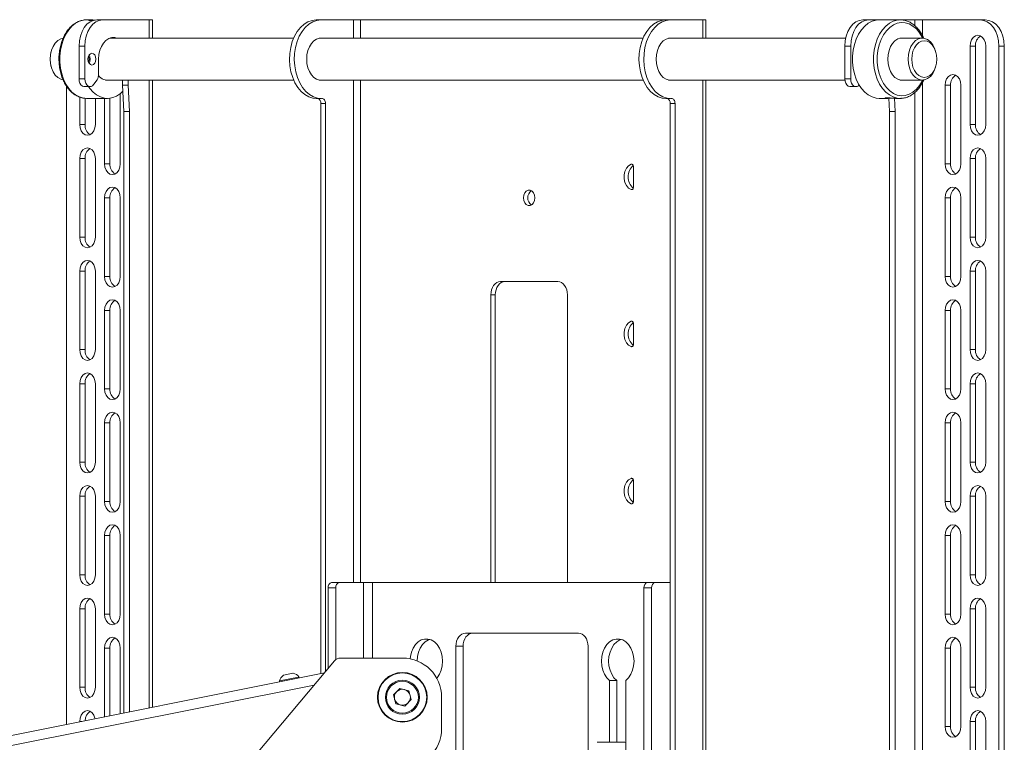
# Model space of a CAD drawing. Units: millimetres. Extents: x -424 to 3628, y -6039 to 2930.
# Drawn here: x -48 to 328, y -4752 to -4476 of the extents above; entities that cross this region are included whole.
import ezdxf

# ---------------------------------------------------------------- set-up
doc = ezdxf.new("R2010")
doc.units = ezdxf.units.MM

msp = doc.modelspace()

# ---------------------------------------------------------------- linework, layer by layer
at = {"color": 7, "linetype": 'Continuous', "lineweight": 18}
for p, q in [((-22.81195, -4476.15412), (-23.06003, -4476.15988)), ((-22.81195, -4476.15412), (-21.68535, -4476.15412)), ((-20.99619, -4476.15412), (-22.45748, -4476.15412)), ((-18.50458, -4476.15412), (-16.31052, -4476.15412)), ((1.42144, -4476.15412), (-16.31052, -4476.15412)), ((2.76467, -4476.15412), (1.42144, -4476.15412)), ((1.42144, -4476.15412), (1.42144, -4483.15412)), ((2.76467, -4483.15412), (2.76467, -4476.15412)), ((65.30496, -4476.15412), (67.13334, -4476.15412)), ((67.13334, -4476.15412), (79.47751, -4476.15412)), ((79.47751, -4476.15412), (82.16288, -4476.15412)), ((79.47751, -4483.15412), (79.47751, -4476.15412)), ((82.16288, -4476.15412), (198.77701, -4476.15412)), ((82.16288, -4483.15412), (82.16288, -4476.15412)), ((198.77701, -4476.15412), (200.6054, -4476.15412)), ((212.94957, -4476.15412), (200.6054, -4476.15412)), ((214.13161, -4476.15412), (212.94957, -4476.15412)), ((212.94957, -4483.15412), (212.94957, -4476.15412)), ((214.13161, -4483.15412), (214.13161, -4476.15412)), ((274.0369, -4476.15412), (276.23096, -4476.15412)), ((276.23096, -4476.15412), (280.32295, -4476.15412)), ((288.36784, -4476.15412), (280.32295, -4476.15412)), ((287.66459, -4476.18961), (288.36784, -4476.15412)), ((288.36784, -4476.15412), (293.96292, -4476.15412)), ((293.96292, -4476.15412), (296.78962, -4476.15412)), ((293.96292, -4476.15412), (293.96292, -4478.46426)), ((296.78962, -4476.15412), (318.73023, -4476.15412)), ((296.78962, -4476.15412), (296.78962, -4482.11559)), ((318.73023, -4476.15412), (320.77623, -4476.15412)), ((-23.13051, -4486.15412), (-25.32457, -4486.15412)), ((-25.32457, -4498.66148), (-25.32457, -4486.15412)), ((-23.13051, -4498.66148), (-23.13051, -4486.15412)), ((56.65137, -4483.15412), (-13.59314, -4483.15412)), ((-13.31556, -4483.06246), (-13.03798, -4483.15412)), ((190.12342, -4483.15412), (66.3845, -4483.15412)), ((267.53105, -4483.15412), (199.85655, -4483.15412)), ((269.41097, -4486.15412), (267.21691, -4486.15412)), ((267.21691, -4486.15412), (267.21691, -4498.66148)), ((269.41097, -4486.15412), (269.41097, -4498.66148)), ((296.77841, -4483.15412), (288.23383, -4483.15412)), ((315.00033, -4486.15412), (315.00033, -4516.15412)), ((315.00033, -4486.15412), (317.04632, -4486.15412)), ((317.04632, -4486.15412), (317.04632, -4516.15412)), ((320.99743, -4486.15412), (320.99743, -4516.15412)), ((326.04377, -4486.15412), (326.04377, -4986.15412)), ((328.08976, -4486.15412), (326.04377, -4486.15412)), ((328.08976, -4486.15412), (328.08976, -4986.15412)), ((-35.95584, -4488.26507), (-36.05122, -4488.62621)), ((301.96158, -4488.62621), (301.8662, -4488.26507)), ((-36.05122, -4493.68204), (-35.95584, -4494.04317)), ((-17.84502, -4491.15412), (-17.84502, -4496.91148)), ((301.8662, -4494.04317), (301.96158, -4493.68204)), ((-30.12548, -4501.44695), (-30.12548, -4745.34076)), ((-25.32457, -4498.66148), (-23.13051, -4498.66148)), ((-23.27857, -4501.66148), (-21.08451, -4501.66148)), ((-18.44428, -4499.0328), (-19.63777, -4500.7828)), ((-15.27795, -4499.15412), (56.65137, -4499.15412)), ((-8.78611, -4499.15412), (-8.78611, -4501.15412)), ((-8.78611, -4501.15412), (-6.59205, -4501.15412)), ((-8.78611, -4501.15412), (-8.27461, -4511.15412)), ((-6.59205, -4499.15412), (-6.59205, -4501.15412)), ((-6.59205, -4501.15412), (-6.08055, -4511.15412)), ((1.42144, -4499.15412), (1.42144, -4739.02535)), ((2.76467, -4738.75644), (2.76467, -4499.15412)), ((66.3845, -4499.15412), (190.12342, -4499.15412)), ((79.47751, -4691.15412), (79.47751, -4499.15412)), ((82.16288, -4691.15412), (82.16288, -4499.15412)), ((199.85655, -4499.15412), (267.24469, -4499.15412)), ((212.94957, -4973.15412), (212.94957, -4499.15412)), ((214.13161, -4973.15412), (214.13161, -4499.15412)), ((267.21691, -4498.66148), (269.41097, -4498.66148)), ((269.26291, -4501.66148), (271.45697, -4501.66148)), ((288.23383, -4499.15412), (296.77841, -4499.15412)), ((296.78962, -4500.19755), (296.78962, -4972.11559)), ((305.49273, -4501.15412), (305.49273, -4531.15412)), ((305.49273, -4501.15412), (307.53872, -4501.15412)), ((307.53872, -4501.15412), (307.53872, -4531.15412)), ((311.48983, -4501.15412), (311.48983, -4531.15412)), ((-9.57445, -4531.15412), (-9.57445, -4504.37056)), ((293.96292, -4503.84434), (293.96292, -4968.46426)), ((-25.07914, -4516.15412), (-25.07914, -4505.68821)), ((-23.09485, -4506.12498), (-22.45748, -4506.15412)), ((-23.03315, -4506.13035), (-23.03315, -4516.15412)), ((-22.45748, -4506.15412), (-14.41259, -4506.15412)), ((-19.08204, -4516.15412), (-19.08204, -4506.15412)), ((-15.57155, -4531.15412), (-15.57155, -4506.15412)), ((-13.52555, -4506.09763), (-13.52555, -4531.15412)), ((65.30496, -4506.15412), (67.13334, -4506.15412)), ((68.83834, -4508.14677), (67.00996, -4508.14677)), ((67.00996, -4725.89511), (67.00996, -4508.14677)), ((68.83834, -4725.12028), (68.83834, -4508.14677)), ((198.77701, -4506.15412), (200.6054, -4506.15412)), ((202.31039, -4508.14677), (200.48201, -4508.14677)), ((200.48201, -4508.14677), (200.48201, -4964.16148)), ((202.31039, -4508.14677), (202.31039, -4964.16148)), ((280.32295, -4506.15412), (283.27573, -4506.15412)), ((284.00971, -4506.12647), (284.26687, -4511.15412)), ((286.20367, -4506.12459), (286.46093, -4511.15412)), ((286.90655, -4506.15412), (288.36784, -4506.15412)), ((288.59969, -4506.15027), (288.36784, -4506.15412)), ((-8.27461, -4511.15412), (-6.08055, -4511.15412)), ((-8.27461, -4511.15412), (-8.27461, -4740.96641)), ((-6.08055, -4511.15412), (-6.08055, -4740.52718)), ((286.46093, -4511.15412), (284.26687, -4511.15412)), ((284.26687, -4511.15412), (284.26687, -4954.15412)), ((286.46093, -4511.15412), (286.46093, -4954.15412)), ((-23.03315, -4516.15412), (-25.07914, -4516.15412)), ((315.00033, -4516.15412), (317.04632, -4516.15412)), ((-25.07914, -4559.15412), (-25.07914, -4529.15412)), ((-23.03315, -4529.15412), (-25.07914, -4529.15412)), ((-23.03315, -4529.15412), (-23.03315, -4559.15412)), ((-19.08204, -4559.15412), (-19.08204, -4529.15412)), ((-13.52555, -4531.15412), (-15.57155, -4531.15412)), ((185.90541, -4531.31289), (185.53973, -4531.31289)), ((305.49273, -4531.15412), (307.53872, -4531.15412)), ((315.00033, -4529.15412), (315.00033, -4559.15412)), ((315.00033, -4529.15412), (317.04632, -4529.15412)), ((317.04632, -4529.15412), (317.04632, -4559.15412)), ((320.99743, -4529.15412), (320.99743, -4559.15412)), ((186.45392, -4532.28114), (186.45392, -4540.02711)), ((185.53973, -4540.99535), (185.90541, -4540.99535)), ((-15.57155, -4574.15412), (-15.57155, -4544.15412)), ((-13.52555, -4544.15412), (-15.57155, -4544.15412)), ((-13.52555, -4544.15412), (-13.52555, -4574.15412)), ((-9.57445, -4574.15412), (-9.57445, -4544.15412)), ((305.49273, -4544.15412), (305.49273, -4574.15412)), ((305.49273, -4544.15412), (307.53872, -4544.15412)), ((307.53872, -4544.15412), (307.53872, -4574.15412)), ((311.48983, -4544.15412), (311.48983, -4574.15412)), ((-23.03315, -4559.15412), (-25.07914, -4559.15412)), ((315.00033, -4559.15412), (317.04632, -4559.15412)), ((-25.07914, -4602.15412), (-25.07914, -4572.15412)), ((-23.03315, -4572.15412), (-25.07914, -4572.15412)), ((-23.03315, -4572.15412), (-23.03315, -4602.15412)), ((-19.08204, -4602.15412), (-19.08204, -4572.15412)), ((315.00033, -4572.15412), (315.00033, -4602.15412)), ((315.00033, -4572.15412), (317.04632, -4572.15412)), ((317.04632, -4572.15412), (317.04632, -4602.15412)), ((320.99743, -4572.15412), (320.99743, -4602.15412)), ((-13.52555, -4574.15412), (-15.57155, -4574.15412)), ((157.56545, -4576.15412), (135.62484, -4576.15412)), ((305.49273, -4574.15412), (307.53872, -4574.15412)), ((131.96807, -4581.15412), (131.96807, -4691.15412)), ((131.96807, -4581.15412), (133.67307, -4581.15412)), ((133.67307, -4691.15412), (133.67307, -4581.15412)), ((161.22222, -4691.15412), (161.22222, -4581.15412)), ((-15.57155, -4617.15412), (-15.57155, -4587.15412)), ((-13.52555, -4587.15412), (-15.57155, -4587.15412)), ((-13.52555, -4587.15412), (-13.52555, -4617.15412)), ((-9.57445, -4617.15412), (-9.57445, -4587.15412)), ((305.49273, -4587.15412), (305.49273, -4617.15412)), ((305.49273, -4587.15412), (307.53872, -4587.15412)), ((307.53872, -4587.15412), (307.53872, -4617.15412)), ((311.48983, -4587.15412), (311.48983, -4617.15412)), ((185.90541, -4591.31289), (185.53973, -4591.31289)), ((186.45392, -4592.28114), (186.45392, -4600.02711)), ((-23.03315, -4602.15412), (-25.07914, -4602.15412)), ((185.53973, -4600.99535), (185.90541, -4600.99535)), ((315.00033, -4602.15412), (317.04632, -4602.15412)), ((-25.07914, -4645.15412), (-25.07914, -4615.15412)), ((-23.03315, -4615.15412), (-25.07914, -4615.15412)), ((-23.03315, -4615.15412), (-23.03315, -4645.15412)), ((-19.08204, -4645.15412), (-19.08204, -4615.15412)), ((-13.52555, -4617.15412), (-15.57155, -4617.15412)), ((305.49273, -4617.15412), (307.53872, -4617.15412)), ((315.00033, -4615.15412), (315.00033, -4645.15412)), ((315.00033, -4615.15412), (317.04632, -4615.15412)), ((317.04632, -4615.15412), (317.04632, -4645.15412)), ((320.99743, -4615.15412), (320.99743, -4645.15412)), ((-15.57155, -4660.15412), (-15.57155, -4630.15412)), ((-13.52555, -4630.15412), (-15.57155, -4630.15412)), ((-13.52555, -4630.15412), (-13.52555, -4660.15412)), ((-9.57445, -4660.15412), (-9.57445, -4630.15412)), ((305.49273, -4630.15412), (305.49273, -4660.15412)), ((305.49273, -4630.15412), (307.53872, -4630.15412)), ((307.53872, -4630.15412), (307.53872, -4660.15412)), ((311.48983, -4630.15412), (311.48983, -4660.15412)), ((-23.03315, -4645.15412), (-25.07914, -4645.15412)), ((315.00033, -4645.15412), (317.04632, -4645.15412)), ((185.90541, -4651.31289), (185.53973, -4651.31289)), ((186.45392, -4652.28114), (186.45392, -4660.02711)), ((-25.07914, -4688.15412), (-25.07914, -4658.15412)), ((-23.03315, -4658.15412), (-25.07914, -4658.15412)), ((-23.03315, -4658.15412), (-23.03315, -4688.15412)), ((-19.08204, -4688.15412), (-19.08204, -4658.15412)), ((315.00033, -4658.15412), (315.00033, -4688.15412)), ((315.00033, -4658.15412), (317.04632, -4658.15412)), ((317.04632, -4658.15412), (317.04632, -4688.15412)), ((320.99743, -4658.15412), (320.99743, -4688.15412)), ((-13.52555, -4660.15412), (-15.57155, -4660.15412)), ((185.53973, -4660.99535), (185.90541, -4660.99535)), ((305.49273, -4660.15412), (307.53872, -4660.15412)), ((-15.57155, -4703.15412), (-15.57155, -4673.15412)), ((-13.52555, -4673.15412), (-15.57155, -4673.15412)), ((-13.52555, -4673.15412), (-13.52555, -4703.15412)), ((-9.57445, -4703.15412), (-9.57445, -4673.15412)), ((305.49273, -4673.15412), (305.49273, -4703.15412)), ((305.49273, -4673.15412), (307.53872, -4673.15412)), ((307.53872, -4673.15412), (307.53872, -4703.15412)), ((311.48983, -4673.15412), (311.48983, -4703.15412)), ((-23.03315, -4688.15412), (-25.07914, -4688.15412)), ((315.00033, -4688.15412), (317.04632, -4688.15412)), ((72.71721, -4693.15412), (69.79179, -4693.15412)), ((69.79179, -4723.984), (69.79179, -4693.15412)), ((71.15579, -4691.15412), (74.0812, -4691.15412)), ((72.71721, -4720.59636), (72.71721, -4693.15412)), ((74.0812, -4691.15412), (83.3291, -4691.15412)), ((83.3291, -4691.15412), (86.77768, -4691.15412)), ((83.3291, -4719.95412), (83.3291, -4691.15412)), ((86.77768, -4691.15412), (191.82915, -4691.15412)), ((86.77768, -4719.95412), (86.77768, -4691.15412)), ((193.39057, -4693.15412), (190.46515, -4693.15412)), ((190.46515, -4959.15412), (190.46515, -4693.15412)), ((191.82915, -4691.15412), (194.75457, -4691.15412)), ((193.39057, -4959.15412), (193.39057, -4693.15412)), ((200.48201, -4691.15412), (194.75457, -4691.15412)), ((-25.07914, -4731.15412), (-25.07914, -4701.15412)), ((-23.03315, -4701.15412), (-25.07914, -4701.15412)), ((-23.03315, -4701.15412), (-23.03315, -4731.15412)), ((-19.08204, -4731.15412), (-19.08204, -4701.15412)), ((-13.52555, -4703.15412), (-15.57155, -4703.15412)), ((305.49273, -4703.15412), (307.53872, -4703.15412)), ((315.00033, -4701.15412), (315.00033, -4731.15412)), ((315.00033, -4701.15412), (317.04632, -4701.15412)), ((317.04632, -4701.15412), (317.04632, -4731.15412)), ((320.99743, -4701.15412), (320.99743, -4731.15412)), ((165.44209, -4710.45412), (122.29222, -4710.45412)), ((118.63545, -4715.45412), (118.63545, -4758.45412)), ((118.63545, -4715.45412), (121.36344, -4715.45412)), ((121.36344, -4758.45412), (121.36344, -4715.45412)), ((169.09885, -4758.45412), (169.09885, -4715.45412)), ((-15.57155, -4742.42719), (-15.57155, -4716.15412)), ((-13.52555, -4716.15412), (-15.57155, -4716.15412)), ((-13.52555, -4716.15412), (-13.52555, -4742.0176)), ((-9.57445, -4741.22662), (-9.57445, -4716.15412)), ((305.49273, -4716.15412), (305.49273, -4746.15412)), ((305.49273, -4716.15412), (307.53872, -4716.15412)), ((307.53872, -4716.15412), (307.53872, -4746.15412)), ((311.48983, -4716.15412), (311.48983, -4746.15412)), ((72.27405, -4721.02576), (33.87513, -4766.78781)), ((98.17326, -4719.95412), (74.57218, -4719.95412)), ((-329.07183, -4805.18712), (68.42605, -4725.61163)), ((51.22583, -4728.66742), (58.4647, -4727.21826)), ((52.7316, -4726.50986), (56.35104, -4725.78528)), ((56.35104, -4725.78528), (56.45767, -4725.76394)), ((58.4647, -4727.21826), (58.67796, -4727.17556)), ((58.75256, -4727.54817), (58.67796, -4727.17556)), ((-329.07183, -4809.06252), (64.51768, -4730.26944)), ((51.22583, -4728.66742), (51.30042, -4729.04002)), ((177.32658, -4728.51534), (177.32658, -4752.15412)), ((180.05458, -4728.51534), (177.32658, -4728.51534)), ((180.05458, -4752.15412), (180.05458, -4728.51534)), ((183.54309, -4756.15412), (183.54309, -4728.51534)), ((-23.03315, -4731.15412), (-25.07914, -4731.15412)), ((94.77267, -4734.04913), (97.25671, -4731.55663)), ((95.68922, -4737.44662), (94.77267, -4734.04913)), ((100.6573, -4732.46162), (97.25671, -4731.55663)), ((101.57385, -4735.85911), (100.6573, -4732.46162)), ((315.00033, -4731.15412), (317.04632, -4731.15412)), ((95.68922, -4737.44662), (99.08981, -4738.35161)), ((101.57385, -4735.85911), (99.08981, -4738.35161)), ((113.17326, -4746.95412), (113.17326, -4734.95412)), ((-25.07914, -4744.33052), (-25.07914, -4744.15412)), ((-24.19798, -4744.15412), (-25.07914, -4744.15412)), ((315.00033, -4744.15412), (315.00033, -4774.15412)), ((315.00033, -4744.15412), (317.04632, -4744.15412)), ((317.04632, -4744.15412), (317.04632, -4774.15412)), ((320.99743, -4744.15412), (320.99743, -4774.15412)), ((305.49273, -4746.15412), (307.53872, -4746.15412)), ((183.16283, -4752.15412), (172.59186, -4752.15412)), ((183.16283, -4752.15412), (183.54309, -4752.18806))]:
    msp.add_line(p, q, dxfattribs=at)
at = {"color": 7, "linetype": 'Continuous', "lineweight": 18, "flags": 128}
for points in [[(-22.45748, -4476.15412), (-23.63069, -4476.25309), (-25.16824, -4476.69032), (-26.64225, -4477.46657), (-28.01817, -4478.56364), (-29.26375, -4479.95582), (-30.3498, -4481.61049), (-31.25086, -4483.48884), (-31.94581, -4485.54687), (-32.41836, -4487.73632), (-32.65744, -4490.00588), (-32.65744, -4492.30236), (-32.41836, -4494.57192), (-31.94581, -4496.76138), (-31.25086, -4498.8194), (-30.3498, -4500.69776), (-29.26375, -4502.35242), (-28.01817, -4503.7446), (-26.64225, -4504.84168), (-25.16824, -4505.61792), (-23.63069, -4506.05515), (-23.09485, -4506.12498)], [(-25.32457, -4486.15412), (-25.19352, -4484.20322), (-24.80543, -4482.32729), (-24.17519, -4480.59842), (-23.32704, -4479.08305), (-22.29356, -4477.83943), (-21.11448, -4476.91533), (-19.8351, -4476.34627), (-18.50458, -4476.15412)], [(-16.31052, -4476.15412), (-17.64104, -4476.34627), (-18.92042, -4476.91533), (-20.0995, -4477.83943), (-21.13298, -4479.08305), (-21.98113, -4480.59842), (-22.61137, -4482.32729), (-22.99946, -4484.20322), (-23.13051, -4486.15412)], [(65.30496, -4506.15412), (63.98759, -4506.02923), (62.40238, -4505.53767), (60.88998, -4504.6853), (59.48834, -4503.49348), (58.23261, -4501.99213), (57.1543, -4500.21889), (56.28045, -4498.21827), (55.63298, -4496.04043), (55.22815, -4493.74002), (55.07609, -4491.37473), (55.18063, -4489.00392), (55.53915, -4486.68704), (56.14265, -4484.48222), (56.976, -4482.44478), (58.01827, -4480.62581), (59.24335, -4479.07095), (60.62048, -4477.8192), (62.11512, -4476.90197), (63.68978, -4476.34226), (65.30496, -4476.15412)], [(67.43423, -4506.14763), (65.81597, -4506.02923), (64.23076, -4505.53767), (62.71837, -4504.6853), (61.31673, -4503.49348), (60.061, -4501.99213), (58.98268, -4500.21889), (58.10883, -4498.21827), (57.46137, -4496.04043), (57.05653, -4493.74002), (56.90448, -4491.37473), (57.00902, -4489.00392), (57.36754, -4486.68704), (57.97104, -4484.48222), (58.80438, -4482.44478), (59.84666, -4480.62581), (61.07173, -4479.07095), (62.44886, -4477.8192), (63.9435, -4476.90197), (65.51816, -4476.34226), (67.13334, -4476.15412)], [(198.77701, -4476.15412), (197.16183, -4476.34226), (195.58717, -4476.90197), (194.09253, -4477.8192), (192.7154, -4479.07095), (191.49033, -4480.62581), (190.44805, -4482.44478), (189.6147, -4484.48222), (189.0112, -4486.68704), (188.65269, -4489.00392), (188.54814, -4491.37473), (188.7002, -4493.74002), (189.10503, -4496.04043), (189.7525, -4498.21827), (190.62635, -4500.21889), (191.70466, -4501.99213), (192.96039, -4503.49348), (194.36203, -4504.6853), (195.87443, -4505.53767), (197.45964, -4506.02923), (198.77701, -4506.15412)], [(200.6054, -4476.15412), (198.99022, -4476.34226), (197.41555, -4476.90197), (195.92091, -4477.8192), (194.54378, -4479.07095), (193.31871, -4480.62581), (192.27643, -4482.44478), (191.44309, -4484.48222), (190.83959, -4486.68704), (190.48107, -4489.00392), (190.37653, -4491.37473), (190.52858, -4493.74002), (190.93342, -4496.04043), (191.58088, -4498.21827), (192.45473, -4500.21889), (193.53305, -4501.99213), (194.78878, -4503.49348), (196.19042, -4504.6853), (197.70281, -4505.53767), (199.28802, -4506.02923), (200.90628, -4506.14763)], [(267.21691, -4486.15412), (267.34796, -4484.20322), (267.73605, -4482.32729), (268.36629, -4480.59842), (269.21444, -4479.08305), (270.24792, -4477.83943), (271.427, -4476.91533), (272.70638, -4476.34627), (274.0369, -4476.15412)], [(276.23096, -4476.15412), (274.90045, -4476.34627), (273.62106, -4476.91533), (272.44198, -4477.83943), (271.4085, -4479.08305), (270.56035, -4480.59842), (269.93012, -4482.32729), (269.54202, -4484.20322), (269.41097, -4486.15412)], [(280.32295, -4506.15412), (279.14974, -4506.05515), (277.61219, -4505.61792), (276.13819, -4504.84168), (274.76227, -4503.7446), (273.51668, -4502.35242), (272.43063, -4500.69776), (271.52957, -4498.8194), (270.83462, -4496.76138), (270.36207, -4494.57192), (270.12299, -4492.30236), (270.12299, -4490.00588), (270.36207, -4487.73632), (270.83462, -4485.54687), (271.52957, -4483.48884), (272.43063, -4481.61049), (273.51668, -4479.95582), (274.76227, -4478.56364), (276.13819, -4477.46657), (277.61219, -4476.69032), (279.14974, -4476.25309), (280.32295, -4476.15412)], [(288.36784, -4506.15412), (287.19463, -4506.05515), (285.65709, -4505.61792), (284.18308, -4504.84168), (282.80716, -4503.7446), (281.56157, -4502.35242), (280.47552, -4500.69776), (279.57446, -4498.8194), (278.87951, -4496.76138), (278.40696, -4494.57192), (278.16788, -4492.30236), (278.16788, -4490.00588), (278.40696, -4487.73632), (278.87951, -4485.54687), (279.57446, -4483.48884), (280.47552, -4481.61049), (281.56157, -4479.95582), (282.80716, -4478.56364), (284.18308, -4477.46657), (285.65709, -4476.69032), (287.19463, -4476.25309), (287.66459, -4476.18961)], [(296.93635, -4483.15748), (296.73225, -4482.74373), (295.71331, -4481.05729), (294.52306, -4479.63235), (293.19234, -4478.50582), (291.75561, -4477.70687), (290.25007, -4477.2562), (288.71473, -4477.16548), (287.18935, -4477.43705), (285.71343, -4478.06389), (284.3252, -4479.02977), (283.06062, -4480.30965), (281.95243, -4481.87041), (281.02934, -4483.6716), (280.31525, -4485.66659), (279.82866, -4487.8037), (279.58218, -4490.02759), (279.58218, -4492.28065), (279.82866, -4494.50454), (280.31525, -4496.64165), (281.02934, -4498.63664), (281.95243, -4500.43784), (283.06062, -4501.99859), (284.3252, -4503.27848), (285.71343, -4504.24435), (287.18935, -4504.87119), (288.71473, -4505.14277), (290.25007, -4505.05205), (291.75561, -4504.60138), (293.19234, -4503.80243), (294.52306, -4502.6759), (295.71331, -4501.25096), (296.73225, -4499.56451), (296.93635, -4499.15077)], [(326.04377, -4486.15412), (325.90324, -4484.20322), (325.48706, -4482.32729), (324.81121, -4480.59842), (323.90168, -4479.08305), (322.79341, -4477.83943), (321.529, -4476.91533), (320.15703, -4476.34627), (318.73023, -4476.15412)], [(320.77623, -4476.15412), (322.20303, -4476.34627), (323.575, -4476.91533), (324.83941, -4477.83943), (325.94768, -4479.08305), (326.85721, -4480.59842), (327.53305, -4482.32729), (327.94924, -4484.20322), (328.08976, -4486.15412)], [(320.99743, -4486.15412), (320.85067, -4484.88715), (320.42476, -4483.7442), (319.76138, -4482.83715), (318.92548, -4482.25479), (317.99888, -4482.05412), (317.07227, -4482.25479), (316.23637, -4482.83715), (315.573, -4483.7442), (315.14709, -4484.88715), (315.00033, -4486.15412)], [(-31.39329, -4483.19128), (-32.32768, -4483.44572), (-33.42368, -4484.08603), (-34.40018, -4485.05683), (-35.21152, -4486.31273), (-35.81977, -4487.79501), (-36.19648, -4489.43436), (-36.32404, -4491.15412)], [(-17.84502, -4491.15412), (-17.72207, -4489.43885), (-17.35858, -4487.79854), (-16.77046, -4486.30489), (-15.98339, -4485.02318), (-15.03178, -4484.00941), (-13.95721, -4483.30791), (-12.80666, -4482.94932), (-11.6304, -4482.94932), (-10.84392, -4483.15412)], [(61.62621, -4491.15412), (61.74655, -4489.47524), (62.10232, -4487.86972), (62.67798, -4486.40776), (63.44835, -4485.15323), (64.37978, -4484.16097), (65.43155, -4483.47434), (66.55769, -4483.12336), (67.709, -4483.12336), (67.88219, -4483.15412)], [(201.35424, -4483.15412), (201.18105, -4483.12336), (200.02974, -4483.12336), (198.9036, -4483.47434), (197.85183, -4484.16097), (196.9204, -4485.15323), (196.15003, -4486.40776), (195.57438, -4487.86972), (195.2186, -4489.47524), (195.09826, -4491.15412), (195.2186, -4492.83301), (195.57438, -4494.43852), (196.15003, -4495.90049), (196.9204, -4497.15502), (197.85183, -4498.14728), (198.9036, -4498.8339), (200.02974, -4499.18489), (201.18105, -4499.18489), (201.35424, -4499.15412)], [(289.96455, -4499.15412), (289.67663, -4499.20975), (288.52176, -4499.20975), (287.39213, -4498.85768), (286.3371, -4498.16893), (285.40279, -4497.1736), (284.63003, -4495.91518), (284.0526, -4494.44869), (283.69572, -4492.83821), (283.57501, -4491.15412), (283.69572, -4489.47004), (284.0526, -4487.85956), (284.63003, -4486.39306), (285.40279, -4485.13465), (286.3371, -4484.13932), (287.39213, -4483.45056), (288.52176, -4483.09849), (289.67663, -4483.09849), (289.96455, -4483.15412)], [(291.32242, -4491.15412), (291.44998, -4489.43436), (291.82669, -4487.79501), (292.43493, -4486.31273), (293.24628, -4485.05683), (294.22278, -4484.08603), (295.31878, -4483.44572), (296.48303, -4483.16585), (297.66109, -4483.25951), (298.79788, -4483.72231), (299.84024, -4484.53261), (300.73943, -4485.65253), (301.45341, -4487.02969), (301.8662, -4488.26507)], [(292.73577, -4491.15412), (292.85547, -4492.71177), (293.20855, -4494.19131), (293.77731, -4495.51855), (294.53323, -4496.62694), (295.4384, -4497.4609), (296.44745, -4497.97862), (297.50976, -4498.15412), (298.57207, -4497.97862), (299.58112, -4497.4609), (300.48629, -4496.62694), (301.24222, -4495.51855), (301.81098, -4494.19131), (302.16406, -4492.71177), (302.28375, -4491.15412), (302.16406, -4489.59648), (301.81098, -4488.11694), (301.24222, -4486.78969), (300.48629, -4485.6813), (299.58112, -4484.84734), (298.57207, -4484.32963), (297.50976, -4484.15412), (296.44745, -4484.32963), (295.4384, -4484.84734), (294.53323, -4485.6813), (293.77731, -4486.78969), (293.20855, -4488.11694), (292.85547, -4489.59648), (292.73577, -4491.15412)], [(-36.37339, -4491.15412), (-36.2537, -4489.59648), (-36.05122, -4488.62621)], [(-18.86802, -4491.15412), (-18.98482, -4492.01516), (-19.31746, -4492.74511), (-19.81529, -4493.23285), (-20.40251, -4493.40412), (-20.98974, -4493.23285), (-21.48757, -4492.74511), (-21.8202, -4492.01516), (-21.93701, -4491.15412), (-21.8202, -4490.29308), (-21.48757, -4489.56313), (-20.98974, -4489.07539), (-20.40251, -4488.90412), (-19.81529, -4489.07539), (-19.31746, -4489.56313), (-18.98482, -4490.29308), (-18.86802, -4491.15412)], [(-21.47128, -4491.15412), (-21.55693, -4490.52269), (-21.74757, -4490.07117)], [(-21.49954, -4489.58089), (-21.17888, -4490.29308), (-21.06208, -4491.15412)], [(-36.05122, -4493.68204), (-36.2537, -4492.71177), (-36.37339, -4491.15412)], [(-36.32404, -4491.15412), (-36.19648, -4492.87389), (-35.81977, -4494.51324), (-35.21152, -4495.99552), (-34.40018, -4497.25142), (-33.42368, -4498.22222), (-32.32768, -4498.86252), (-31.4682, -4499.10558)], [(-21.74757, -4492.23708), (-21.55693, -4491.78555), (-21.47128, -4491.15412)], [(-21.06208, -4491.15412), (-21.17888, -4492.01516), (-21.49954, -4492.72735)], [(67.88219, -4499.15412), (67.709, -4499.18489), (66.55769, -4499.18489), (65.43155, -4498.8339), (64.37978, -4498.14728), (63.44835, -4497.15502), (62.67798, -4495.90049), (62.10232, -4494.43852), (61.74655, -4492.83301), (61.62621, -4491.15412)], [(301.8662, -4494.04317), (301.45341, -4495.27855), (300.73943, -4496.65572), (299.84024, -4497.77563), (298.79788, -4498.58594), (297.66109, -4499.04873), (296.48303, -4499.14239), (295.31878, -4498.86252), (294.22278, -4498.22222), (293.24628, -4497.25142), (292.43493, -4495.99552), (291.82669, -4494.51324), (291.44998, -4492.87389), (291.32242, -4491.15412)], [(311.48983, -4501.15412), (311.34307, -4499.88715), (310.91716, -4498.7442), (310.25378, -4497.83715), (309.41788, -4497.25479), (308.49128, -4497.05412), (307.56468, -4497.25479), (306.72878, -4497.83715), (306.0654, -4498.7442), (305.63949, -4499.88715), (305.49273, -4501.15412)], [(-23.27857, -4501.66148), (-23.47911, -4501.64704), (-24.06154, -4501.43312), (-24.57654, -4500.98051), (-24.97975, -4500.32819), (-25.23647, -4499.53234), (-25.32457, -4498.66148)], [(-23.13051, -4498.66148), (-23.04241, -4499.53234), (-22.78569, -4500.32819), (-22.38248, -4500.98051), (-21.86748, -4501.43312), (-21.28505, -4501.64704), (-20.68536, -4501.60384), (-20.12004, -4501.30725), (-19.63777, -4500.7828)], [(-21.71333, -4501.66148), (-21.21886, -4502.35242), (-19.97328, -4503.7446), (-18.59736, -4504.84168), (-17.12335, -4505.61792), (-15.5858, -4506.05515), (-14.02076, -4506.14311), (-12.4649, -4505.87975), (-10.95469, -4505.27122), (-9.52553, -4504.33181), (-8.663, -4503.56084)], [(269.26291, -4501.66148), (269.06237, -4501.64704), (268.47994, -4501.43312), (267.96494, -4500.98051), (267.56173, -4500.32819), (267.30501, -4499.53234), (267.21691, -4498.66148)], [(269.41097, -4498.66148), (269.49907, -4499.53234), (269.75579, -4500.32819), (270.159, -4500.98051), (270.674, -4501.43312), (271.25643, -4501.64704), (271.85612, -4501.60384), (272.42145, -4501.30725), (272.65874, -4501.08942)], [(67.43423, -4506.14763), (67.70593, -4506.17581), (67.9684, -4506.28257), (68.21116, -4506.46368), (68.42455, -4506.71191), (68.60004, -4507.01735), (68.73064, -4507.36783), (68.81114, -4507.74938), (68.83834, -4508.14677)], [(200.90628, -4506.14763), (201.17798, -4506.17581), (201.44045, -4506.28257), (201.68321, -4506.46368), (201.8966, -4506.71191), (202.07209, -4507.01735), (202.20269, -4507.36783), (202.28319, -4507.74938), (202.31039, -4508.14677)], [(-25.07914, -4516.15412), (-24.93238, -4517.42109), (-24.50647, -4518.56404), (-23.8431, -4519.47109), (-23.0072, -4520.05345), (-22.08059, -4520.25412), (-21.15399, -4520.05345), (-20.31809, -4519.47109), (-19.65472, -4518.56404), (-19.2288, -4517.42109), (-19.08204, -4516.15412)], [(315.00033, -4516.15412), (315.14709, -4517.42109), (315.573, -4518.56404), (316.23637, -4519.47109), (317.07227, -4520.05345), (317.99888, -4520.25412), (318.92548, -4520.05345), (319.76138, -4519.47109), (320.42476, -4518.56404), (320.85067, -4517.42109), (320.99743, -4516.15412)], [(-19.08204, -4529.15412), (-19.2288, -4527.88715), (-19.65472, -4526.7442), (-20.31809, -4525.83715), (-21.15399, -4525.25479), (-22.08059, -4525.05412), (-23.0072, -4525.25479), (-23.8431, -4525.83715), (-24.50647, -4526.7442), (-24.93238, -4527.88715), (-25.07914, -4529.15412)], [(320.99743, -4529.15412), (320.85067, -4527.88715), (320.42476, -4526.7442), (319.76138, -4525.83715), (318.92548, -4525.25479), (317.99888, -4525.05412), (317.07227, -4525.25479), (316.23637, -4525.83715), (315.573, -4526.7442), (315.14709, -4527.88715), (315.00033, -4529.15412)], [(-15.57155, -4531.15412), (-15.42479, -4532.42109), (-14.99887, -4533.56404), (-14.3355, -4534.47109), (-13.4996, -4535.05345), (-12.573, -4535.25412), (-11.64639, -4535.05345), (-10.81049, -4534.47109), (-10.14712, -4533.56404), (-9.72121, -4532.42109), (-9.57445, -4531.15412)], [(185.53973, -4540.99535), (184.55633, -4540.42822), (183.73457, -4539.49698), (183.14448, -4538.28098), (182.8363, -4536.88379), (182.8363, -4535.42445), (183.14448, -4534.02727), (183.73457, -4532.81126), (184.55633, -4531.88003), (185.53973, -4531.31289)], [(185.53973, -4531.31289), (185.70447, -4531.28145), (185.87015, -4531.30171), (186.02819, -4531.37264), (186.17043, -4531.49057), (186.2895, -4531.64939), (186.37923, -4531.8409), (186.43501, -4532.05517), (186.45392, -4532.28114)], [(305.49273, -4531.15412), (305.63949, -4532.42109), (306.0654, -4533.56404), (306.72878, -4534.47109), (307.56468, -4535.05345), (308.49128, -4535.25412), (309.41788, -4535.05345), (310.25378, -4534.47109), (310.91716, -4533.56404), (311.34307, -4532.42109), (311.48983, -4531.15412)], [(-9.57445, -4544.15412), (-9.72121, -4542.88715), (-10.14712, -4541.7442), (-10.81049, -4540.83715), (-11.64639, -4540.25479), (-12.573, -4540.05412), (-13.4996, -4540.25479), (-14.3355, -4540.83715), (-14.99887, -4541.7442), (-15.42479, -4542.88715), (-15.57155, -4544.15412)], [(144.40108, -4544.15412), (144.5334, -4545.18018), (144.9144, -4546.08249), (145.49811, -4546.7522), (146.21415, -4547.10855), (146.97614, -4547.10855), (147.69218, -4546.7522), (148.27589, -4546.08249), (148.65689, -4545.18018), (148.78921, -4544.15412), (148.65689, -4543.12806), (148.27589, -4542.22576), (147.69218, -4541.55605), (146.97614, -4541.1997), (146.21415, -4541.1997), (145.49811, -4541.55605), (144.9144, -4542.22576), (144.5334, -4543.12806), (144.40108, -4544.15412)], [(186.45392, -4540.02711), (186.43501, -4540.25307), (186.37923, -4540.46735), (186.2895, -4540.65885), (186.17043, -4540.81768), (186.02819, -4540.9356), (185.87015, -4541.00653), (185.70447, -4541.0268), (185.53973, -4540.99535)], [(311.48983, -4544.15412), (311.34307, -4542.88715), (310.91716, -4541.7442), (310.25378, -4540.83715), (309.41788, -4540.25479), (308.49128, -4540.05412), (307.56468, -4540.25479), (306.72878, -4540.83715), (306.0654, -4541.7442), (305.63949, -4542.88715), (305.49273, -4544.15412)], [(-25.07914, -4559.15412), (-24.93238, -4560.42109), (-24.50647, -4561.56404), (-23.8431, -4562.47109), (-23.0072, -4563.05345), (-22.08059, -4563.25412), (-21.15399, -4563.05345), (-20.31809, -4562.47109), (-19.65472, -4561.56404), (-19.2288, -4560.42109), (-19.08204, -4559.15412)], [(315.00033, -4559.15412), (315.14709, -4560.42109), (315.573, -4561.56404), (316.23637, -4562.47109), (317.07227, -4563.05345), (317.99888, -4563.25412), (318.92548, -4563.05345), (319.76138, -4562.47109), (320.42476, -4561.56404), (320.85067, -4560.42109), (320.99743, -4559.15412)], [(-19.08204, -4572.15412), (-19.2288, -4570.88715), (-19.65472, -4569.7442), (-20.31809, -4568.83715), (-21.15399, -4568.25479), (-22.08059, -4568.05412), (-23.0072, -4568.25479), (-23.8431, -4568.83715), (-24.50647, -4569.7442), (-24.93238, -4570.88715), (-25.07914, -4572.15412)], [(320.99743, -4572.15412), (320.85067, -4570.88715), (320.42476, -4569.7442), (319.76138, -4568.83715), (318.92548, -4568.25479), (317.99888, -4568.05412), (317.07227, -4568.25479), (316.23637, -4568.83715), (315.573, -4569.7442), (315.14709, -4570.88715), (315.00033, -4572.15412)], [(-15.57155, -4574.15412), (-15.42479, -4575.42109), (-14.99887, -4576.56404), (-14.3355, -4577.47109), (-13.4996, -4578.05345), (-12.573, -4578.25412), (-11.64639, -4578.05345), (-10.81049, -4577.47109), (-10.14712, -4576.56404), (-9.72121, -4575.42109), (-9.57445, -4574.15412)], [(135.62484, -4576.15412), (134.91144, -4576.2502), (134.22545, -4576.53472), (133.59325, -4576.99677), (133.03911, -4577.61859), (132.58435, -4578.37627), (132.24643, -4579.24071), (132.03833, -4580.17867), (131.96807, -4581.15412)], [(133.67307, -4581.15412), (133.74333, -4580.17867), (133.95142, -4579.24071), (134.28934, -4578.37627), (134.74411, -4577.61859), (135.29824, -4576.99677), (135.93045, -4576.53472), (136.61644, -4576.2502), (137.32984, -4576.15412)], [(161.22222, -4581.15412), (161.15196, -4580.17867), (160.94386, -4579.24071), (160.60594, -4578.37627), (160.15118, -4577.61859), (159.59704, -4576.99677), (158.96484, -4576.53472), (158.27885, -4576.2502), (157.56545, -4576.15412)], [(305.49273, -4574.15412), (305.63949, -4575.42109), (306.0654, -4576.56404), (306.72878, -4577.47109), (307.56468, -4578.05345), (308.49128, -4578.25412), (309.41788, -4578.05345), (310.25378, -4577.47109), (310.91716, -4576.56404), (311.34307, -4575.42109), (311.48983, -4574.15412)], [(-9.57445, -4587.15412), (-9.72121, -4585.88715), (-10.14712, -4584.7442), (-10.81049, -4583.83715), (-11.64639, -4583.25479), (-12.573, -4583.05412), (-13.4996, -4583.25479), (-14.3355, -4583.83715), (-14.99887, -4584.7442), (-15.42479, -4585.88715), (-15.57155, -4587.15412)], [(311.48983, -4587.15412), (311.34307, -4585.88715), (310.91716, -4584.7442), (310.25378, -4583.83715), (309.41788, -4583.25479), (308.49128, -4583.05412), (307.56468, -4583.25479), (306.72878, -4583.83715), (306.0654, -4584.7442), (305.63949, -4585.88715), (305.49273, -4587.15412)], [(185.53973, -4600.99535), (184.55633, -4600.42822), (183.73457, -4599.49698), (183.14448, -4598.28098), (182.8363, -4596.88379), (182.8363, -4595.42445), (183.14448, -4594.02727), (183.73457, -4592.81126), (184.55633, -4591.88003), (185.53973, -4591.31289)], [(185.53973, -4591.31289), (185.70447, -4591.28145), (185.87015, -4591.30171), (186.02819, -4591.37264), (186.17043, -4591.49057), (186.2895, -4591.64939), (186.37923, -4591.8409), (186.43501, -4592.05517), (186.45392, -4592.28114)], [(-25.07914, -4602.15412), (-24.93238, -4603.42109), (-24.50647, -4604.56404), (-23.8431, -4605.47109), (-23.0072, -4606.05345), (-22.08059, -4606.25412), (-21.15399, -4606.05345), (-20.31809, -4605.47109), (-19.65472, -4604.56404), (-19.2288, -4603.42109), (-19.08204, -4602.15412)], [(186.45392, -4600.02711), (186.43501, -4600.25307), (186.37923, -4600.46735), (186.2895, -4600.65885), (186.17043, -4600.81768), (186.02819, -4600.9356), (185.87015, -4601.00653), (185.70447, -4601.0268), (185.53973, -4600.99535)], [(315.00033, -4602.15412), (315.14709, -4603.42109), (315.573, -4604.56404), (316.23637, -4605.47109), (317.07227, -4606.05345), (317.99888, -4606.25412), (318.92548, -4606.05345), (319.76138, -4605.47109), (320.42476, -4604.56404), (320.85067, -4603.42109), (320.99743, -4602.15412)], [(-19.08204, -4615.15412), (-19.2288, -4613.88715), (-19.65472, -4612.7442), (-20.31809, -4611.83715), (-21.15399, -4611.25479), (-22.08059, -4611.05412), (-23.0072, -4611.25479), (-23.8431, -4611.83715), (-24.50647, -4612.7442), (-24.93238, -4613.88715), (-25.07914, -4615.15412)], [(320.99743, -4615.15412), (320.85067, -4613.88715), (320.42476, -4612.7442), (319.76138, -4611.83715), (318.92548, -4611.25479), (317.99888, -4611.05412), (317.07227, -4611.25479), (316.23637, -4611.83715), (315.573, -4612.7442), (315.14709, -4613.88715), (315.00033, -4615.15412)], [(-15.57155, -4617.15412), (-15.42479, -4618.42109), (-14.99887, -4619.56404), (-14.3355, -4620.47109), (-13.4996, -4621.05345), (-12.573, -4621.25412), (-11.64639, -4621.05345), (-10.81049, -4620.47109), (-10.14712, -4619.56404), (-9.72121, -4618.42109), (-9.57445, -4617.15412)], [(305.49273, -4617.15412), (305.63949, -4618.42109), (306.0654, -4619.56404), (306.72878, -4620.47109), (307.56468, -4621.05345), (308.49128, -4621.25412), (309.41788, -4621.05345), (310.25378, -4620.47109), (310.91716, -4619.56404), (311.34307, -4618.42109), (311.48983, -4617.15412)], [(-9.57445, -4630.15412), (-9.72121, -4628.88715), (-10.14712, -4627.7442), (-10.81049, -4626.83715), (-11.64639, -4626.25479), (-12.573, -4626.05412), (-13.4996, -4626.25479), (-14.3355, -4626.83715), (-14.99887, -4627.7442), (-15.42479, -4628.88715), (-15.57155, -4630.15412)], [(311.48983, -4630.15412), (311.34307, -4628.88715), (310.91716, -4627.7442), (310.25378, -4626.83715), (309.41788, -4626.25479), (308.49128, -4626.05412), (307.56468, -4626.25479), (306.72878, -4626.83715), (306.0654, -4627.7442), (305.63949, -4628.88715), (305.49273, -4630.15412)], [(-25.07914, -4645.15412), (-24.93238, -4646.42109), (-24.50647, -4647.56404), (-23.8431, -4648.47109), (-23.0072, -4649.05345), (-22.08059, -4649.25412), (-21.15399, -4649.05345), (-20.31809, -4648.47109), (-19.65472, -4647.56404), (-19.2288, -4646.42109), (-19.08204, -4645.15412)], [(315.00033, -4645.15412), (315.14709, -4646.42109), (315.573, -4647.56404), (316.23637, -4648.47109), (317.07227, -4649.05345), (317.99888, -4649.25412), (318.92548, -4649.05345), (319.76138, -4648.47109), (320.42476, -4647.56404), (320.85067, -4646.42109), (320.99743, -4645.15412)], [(185.53973, -4660.99535), (184.55633, -4660.42822), (183.73457, -4659.49698), (183.14448, -4658.28098), (182.8363, -4656.88379), (182.8363, -4655.42445), (183.14448, -4654.02727), (183.73457, -4652.81126), (184.55633, -4651.88003), (185.53973, -4651.31289)], [(185.53973, -4651.31289), (185.70447, -4651.28145), (185.87015, -4651.30171), (186.02819, -4651.37264), (186.17043, -4651.49057), (186.2895, -4651.64939), (186.37923, -4651.8409), (186.43501, -4652.05517), (186.45392, -4652.28114)], [(-19.08204, -4658.15412), (-19.2288, -4656.88715), (-19.65472, -4655.7442), (-20.31809, -4654.83715), (-21.15399, -4654.25479), (-22.08059, -4654.05412), (-23.0072, -4654.25479), (-23.8431, -4654.83715), (-24.50647, -4655.7442), (-24.93238, -4656.88715), (-25.07914, -4658.15412)], [(320.99743, -4658.15412), (320.85067, -4656.88715), (320.42476, -4655.7442), (319.76138, -4654.83715), (318.92548, -4654.25479), (317.99888, -4654.05412), (317.07227, -4654.25479), (316.23637, -4654.83715), (315.573, -4655.7442), (315.14709, -4656.88715), (315.00033, -4658.15412)], [(-15.57155, -4660.15412), (-15.42479, -4661.42109), (-14.99887, -4662.56404), (-14.3355, -4663.47109), (-13.4996, -4664.05345), (-12.573, -4664.25412), (-11.64639, -4664.05345), (-10.81049, -4663.47109), (-10.14712, -4662.56404), (-9.72121, -4661.42109), (-9.57445, -4660.15412)], [(186.45392, -4660.02711), (186.43501, -4660.25307), (186.37923, -4660.46735), (186.2895, -4660.65885), (186.17043, -4660.81768), (186.02819, -4660.9356), (185.87015, -4661.00653), (185.70447, -4661.0268), (185.53973, -4660.99535)], [(305.49273, -4660.15412), (305.63949, -4661.42109), (306.0654, -4662.56404), (306.72878, -4663.47109), (307.56468, -4664.05345), (308.49128, -4664.25412), (309.41788, -4664.05345), (310.25378, -4663.47109), (310.91716, -4662.56404), (311.34307, -4661.42109), (311.48983, -4660.15412)], [(-9.57445, -4673.15412), (-9.72121, -4671.88715), (-10.14712, -4670.7442), (-10.81049, -4669.83715), (-11.64639, -4669.25479), (-12.573, -4669.05412), (-13.4996, -4669.25479), (-14.3355, -4669.83715), (-14.99887, -4670.7442), (-15.42479, -4671.88715), (-15.57155, -4673.15412)], [(311.48983, -4673.15412), (311.34307, -4671.88715), (310.91716, -4670.7442), (310.25378, -4669.83715), (309.41788, -4669.25479), (308.49128, -4669.05412), (307.56468, -4669.25479), (306.72878, -4669.83715), (306.0654, -4670.7442), (305.63949, -4671.88715), (305.49273, -4673.15412)], [(-25.07914, -4688.15412), (-24.93238, -4689.42109), (-24.50647, -4690.56404), (-23.8431, -4691.47109), (-23.0072, -4692.05345), (-22.08059, -4692.25412), (-21.15399, -4692.05345), (-20.31809, -4691.47109), (-19.65472, -4690.56404), (-19.2288, -4689.42109), (-19.08204, -4688.15412)], [(315.00033, -4688.15412), (315.14709, -4689.42109), (315.573, -4690.56404), (316.23637, -4691.47109), (317.07227, -4692.05345), (317.99888, -4692.25412), (318.92548, -4692.05345), (319.76138, -4691.47109), (320.42476, -4690.56404), (320.85067, -4689.42109), (320.99743, -4688.15412)], [(-19.08204, -4701.15412), (-19.2288, -4699.88715), (-19.65472, -4698.7442), (-20.31809, -4697.83715), (-21.15399, -4697.25479), (-22.08059, -4697.05412), (-23.0072, -4697.25479), (-23.8431, -4697.83715), (-24.50647, -4698.7442), (-24.93238, -4699.88715), (-25.07914, -4701.15412)], [(320.99743, -4701.15412), (320.85067, -4699.88715), (320.42476, -4698.7442), (319.76138, -4697.83715), (318.92548, -4697.25479), (317.99888, -4697.05412), (317.07227, -4697.25479), (316.23637, -4697.83715), (315.573, -4698.7442), (315.14709, -4699.88715), (315.00033, -4701.15412)], [(-15.57155, -4703.15412), (-15.42479, -4704.42109), (-14.99887, -4705.56404), (-14.3355, -4706.47109), (-13.4996, -4707.05345), (-12.573, -4707.25412), (-11.64639, -4707.05345), (-10.81049, -4706.47109), (-10.14712, -4705.56404), (-9.72121, -4704.42109), (-9.57445, -4703.15412)], [(305.49273, -4703.15412), (305.63949, -4704.42109), (306.0654, -4705.56404), (306.72878, -4706.47109), (307.56468, -4707.05345), (308.49128, -4707.25412), (309.41788, -4707.05345), (310.25378, -4706.47109), (310.91716, -4705.56404), (311.34307, -4704.42109), (311.48983, -4703.15412)], [(-9.57445, -4716.15412), (-9.72121, -4714.88715), (-10.14712, -4713.7442), (-10.81049, -4712.83715), (-11.64639, -4712.25479), (-12.573, -4712.05412), (-13.4996, -4712.25479), (-14.3355, -4712.83715), (-14.99887, -4713.7442), (-15.42479, -4714.88715), (-15.57155, -4716.15412)], [(122.29222, -4710.45412), (121.57882, -4710.5502), (120.89283, -4710.83472), (120.26063, -4711.29677), (119.70649, -4711.91859), (119.25173, -4712.67627), (118.9138, -4713.54071), (118.70571, -4714.47867), (118.63545, -4715.45412)], [(121.36344, -4715.45412), (121.43371, -4714.47867), (121.6418, -4713.54071), (121.97972, -4712.67627), (122.43448, -4711.91859), (122.98862, -4711.29677), (123.62083, -4710.83472), (124.30681, -4710.5502), (125.02021, -4710.45412)], [(169.09885, -4715.45412), (169.02859, -4714.47867), (168.8205, -4713.54071), (168.48258, -4712.67627), (168.02781, -4711.91859), (167.47368, -4711.29677), (166.84147, -4710.83472), (166.15549, -4710.5502), (165.44209, -4710.45412)], [(311.48983, -4716.15412), (311.34307, -4714.88715), (310.91716, -4713.7442), (310.25378, -4712.83715), (309.41788, -4712.25479), (308.49128, -4712.05412), (307.56468, -4712.25479), (306.72878, -4712.83715), (306.0654, -4713.7442), (305.63949, -4714.88715), (305.49273, -4716.15412)], [(111.28806, -4727.67387), (111.45912, -4727.47085), (112.32873, -4726.1503), (112.97853, -4724.61138), (113.38013, -4722.92137), (113.51597, -4721.15412), (113.38013, -4719.38687), (112.97853, -4717.69686), (112.32873, -4716.15795), (111.45912, -4714.83739), (110.40772, -4713.79291), (109.22047, -4713.07014), (107.94927, -4712.70069), (106.64966, -4712.70069), (105.37846, -4713.07014), (104.19121, -4713.79291), (103.13981, -4714.83739), (102.27021, -4716.15795), (101.62041, -4717.69686), (101.21881, -4719.38687), (101.11853, -4720.24612)], [(103.81138, -4721.05407), (103.9468, -4719.38687), (104.3484, -4717.69686), (104.9982, -4716.15795), (105.86781, -4714.83739), (106.91921, -4713.79291), (108.10645, -4713.07014), (108.66346, -4712.86125)], [(183.54309, -4728.51534), (184.59449, -4727.47085), (185.4641, -4726.1503), (186.1139, -4724.61138), (186.5155, -4722.92137), (186.65134, -4721.15412), (186.5155, -4719.38687), (186.1139, -4717.69686), (185.4641, -4716.15795), (184.59449, -4714.83739), (183.54309, -4713.79291), (182.35584, -4713.07014), (181.08464, -4712.70069), (179.78503, -4712.70069), (178.51383, -4713.07014), (177.32658, -4713.79291), (176.27518, -4714.83739), (175.40558, -4716.15795), (174.75578, -4717.69686), (174.35418, -4719.38687), (174.21833, -4721.15412), (174.35418, -4722.92137), (174.75578, -4724.61138), (175.40558, -4726.1503), (176.27518, -4727.47085), (177.32658, -4728.51534)], [(180.05458, -4728.51534), (179.00318, -4727.47085), (178.13357, -4726.1503), (177.48377, -4724.61138), (177.08217, -4722.92137), (176.94632, -4721.15412), (177.08217, -4719.38687), (177.48377, -4717.69686), (178.13357, -4716.15795), (179.00318, -4714.83739), (180.05458, -4713.79291), (181.24182, -4713.07014), (181.79883, -4712.86125)], [(-25.07914, -4731.15412), (-24.93238, -4732.42109), (-24.50647, -4733.56404), (-23.8431, -4734.47109), (-23.0072, -4735.05345), (-22.08059, -4735.25412), (-21.15399, -4735.05345), (-20.31809, -4734.47109), (-19.65472, -4733.56404), (-19.2288, -4732.42109), (-19.08204, -4731.15412)], [(315.00033, -4731.15412), (315.14709, -4732.42109), (315.573, -4733.56404), (316.23637, -4734.47109), (317.07227, -4735.05345), (317.99888, -4735.25412), (318.92548, -4735.05345), (319.76138, -4734.47109), (320.42476, -4733.56404), (320.85067, -4732.42109), (320.99743, -4731.15412)], [(-19.17367, -4743.1483), (-19.2288, -4742.88715), (-19.65472, -4741.7442), (-20.31809, -4740.83715), (-21.15399, -4740.25479), (-22.08059, -4740.05412), (-23.0072, -4740.25479), (-23.8431, -4740.83715), (-24.50647, -4741.7442), (-24.93238, -4742.88715), (-25.07914, -4744.15412)], [(320.99743, -4744.15412), (320.85067, -4742.88715), (320.42476, -4741.7442), (319.76138, -4740.83715), (318.92548, -4740.25479), (317.99888, -4740.05412), (317.07227, -4740.25479), (316.23637, -4740.83715), (315.573, -4741.7442), (315.14709, -4742.88715), (315.00033, -4744.15412)], [(305.49273, -4746.15412), (305.63949, -4747.42109), (306.0654, -4748.56404), (306.72878, -4749.47109), (307.56468, -4750.05345), (308.49128, -4750.25412), (309.41788, -4750.05345), (310.25378, -4749.47109), (310.91716, -4748.56404), (311.34307, -4747.42109), (311.48983, -4746.15412)]]:
    msp.add_lwpolyline(points, dxfattribs=at)
at = {"color": 7, "linetype": 'Continuous', "lineweight": 18}
for radius in [9.5, 9.3, 6.5, 6.1]:
    msp.add_circle((98.17326, -4734.95412), radius, dxfattribs=at)
for centre, radius, start, end in [((321.25494, -4485.8781), 4.21766, 121.9687322, 183.7523042), ((-21.65384, -4496.98082), 3.80945, 327.4078502, 1.0429239), ((-14.38204, -4494.90201), 4.33328, 216.18396, 281.1074968), ((311.74734, -4500.8781), 4.21766, 121.9686866, 183.7523084), ((65.20479, -4507.88997), 1.82334, 351.9034861, 72.1786487), ((198.67684, -4507.88997), 1.82334, 351.9034861, 72.1786487), ((-18.82453, -4516.43014), 4.21766, 176.2476939, 238.0312888), ((321.25494, -4516.43014), 4.21766, 176.2476937, 238.0312913), ((-18.82453, -4528.8781), 4.21766, 121.9687062, 183.7523066), ((321.25494, -4528.8781), 4.21766, 121.9687185, 183.7523054), ((-9.31693, -4531.43014), 4.21766, 176.2476939, 238.0312889), ((311.74734, -4531.43014), 4.21766, 176.2476928, 238.0313007), ((190.25225, -4536.15412), 5.83919, 131.762003, 228.2379996), ((-9.31693, -4543.8781), 4.21766, 121.9687041, 183.7523068), ((149.47597, -4544.15412), 3.42861, 126.2698166, 233.7301834), ((311.74734, -4543.8781), 4.21766, 121.9687179, 183.7523055), ((-18.82453, -4559.43014), 4.21766, 176.2476935, 238.0312934), ((321.25494, -4559.43014), 4.21766, 176.2476944, 238.031283), ((-18.82453, -4571.8781), 4.21766, 121.9687107, 183.7523061), ((321.25494, -4571.8781), 4.21766, 121.9687087, 183.7523063), ((-9.31693, -4574.43014), 4.21766, 176.2476938, 238.0312894), ((311.74734, -4574.43014), 4.21766, 176.2476944, 238.0312836), ((-9.31693, -4586.8781), 4.21766, 121.9687087, 183.7523063), ((311.74734, -4586.8781), 4.21766, 121.9687162, 183.7523056), ((190.25225, -4596.15412), 5.83919, 131.7620098, 228.2379889), ((-18.82453, -4602.43014), 4.21766, 176.2476937, 238.0312913), ((321.25494, -4602.43014), 4.21766, 176.2476924, 238.0313046), ((-18.82453, -4614.8781), 4.21766, 121.9687103, 183.7523062), ((321.25494, -4614.8781), 4.21766, 121.9687152, 183.7523057), ((-9.31693, -4617.43014), 4.21766, 176.2476938, 238.0312898), ((311.74734, -4617.43014), 4.21766, 176.2476931, 238.0312975), ((-9.31693, -4629.8781), 4.21766, 121.9687072, 183.7523065), ((311.74734, -4629.8781), 4.21766, 121.9687087, 183.7523063), ((-18.82453, -4645.43014), 4.21766, 176.2476937, 238.0312913), ((321.25494, -4645.43014), 4.21766, 176.2476937, 238.0312913), ((190.25225, -4656.15412), 5.83919, 131.7620045, 228.2379891), ((-18.82453, -4657.8781), 4.21766, 121.9687062, 183.7523066), ((321.25494, -4657.8781), 4.21766, 121.9687036, 183.7523068), ((-9.31693, -4660.43014), 4.21766, 176.2476936, 238.0312925), ((311.74734, -4660.43014), 4.21766, 176.2476932, 238.0312961), ((-9.31693, -4672.8781), 4.21766, 121.9687099, 183.7523062), ((311.74734, -4672.8781), 4.21766, 121.9687041, 183.7523068), ((-18.82453, -4688.43014), 4.21766, 176.2476938, 238.0312903), ((321.25494, -4688.43014), 4.21766, 176.247694, 238.0312873), ((71.54793, -4692.88668), 1.77638, 102.753206, 188.6589466), ((74.47335, -4692.88668), 1.77638, 102.753206, 188.6589466), ((192.22129, -4692.88668), 1.77638, 102.753206, 188.6589466), ((195.14671, -4692.88668), 1.77638, 102.753206, 188.6589466), ((-18.82453, -4700.8781), 4.21766, 121.9687097, 183.7523062), ((321.25494, -4700.8781), 4.21766, 121.9687125, 183.752306), ((-9.31693, -4703.43014), 4.21766, 176.2476936, 238.0312922), ((311.74734, -4703.43014), 4.21766, 176.247694, 238.0312877), ((-9.31693, -4715.8781), 4.21766, 121.9687087, 183.7523063), ((311.74734, -4715.8781), 4.21766, 121.9687087, 183.7523063), ((74.57218, -4722.95412), 3, 90, 140), ((98.17326, -4734.95412), 15, 0, 90), ((55.3573, -4729.94658), 4.32497, 127.3802859, 162.7966688), ((55.3573, -4729.94658), 4.32497, 39.8442407, 75.2606236), ((-18.82453, -4731.43014), 4.21766, 176.2476936, 238.031292), ((98.17326, -4734.95412), 3.0475, 135.0973852, 195.0973852), ((98.17326, -4734.95412), 3.0475, 75.0973852, 135.0973852), ((98.17326, -4734.95412), 3.0475, 15.0973852, 75.0973852), ((98.17326, -4734.95412), 3.0475, 315.0973852, 15.0973852), ((321.25494, -4731.43014), 4.21766, 176.2476934, 238.0312942), ((98.17326, -4734.95412), 3.0475, 195.0973852, 255.0973852), ((98.17326, -4734.95412), 3.0475, 255.0973852, 315.0973852), ((-18.85992, -4743.84287), 4.16904, 121.8124764, 181.0594618), ((321.25494, -4743.8781), 4.21766, 121.9687032, 183.7523068), ((98.17326, -4746.95412), 15, 270, 0), ((311.74734, -4746.43014), 4.21766, 176.2476934, 238.0312939)]:
    msp.add_arc(centre, radius, start, end, dxfattribs=at)
for points, knots in [([(-22.10037, -4476.17133), (-22.12997, -4476.16704), (-22.67046, -4476.08869), (-23.73535, -4476.23191), (-25.24567, -4476.62138), (-26.69255, -4477.34754), (-28.04797, -4478.35141), (-29.2877, -4479.6282), (-30.38553, -4481.15059), (-31.31709, -4482.88754), (-32.06176, -4484.8005), (-32.60393, -4486.8475), (-32.93289, -4488.98457), (-33.04239, -4491.167), (-32.93028, -4493.34962), (-32.59844, -4495.48742), (-32.05263, -4497.5363), (-31.30228, -4499.45382), (-30.36035, -4501.19935), (-29.24378, -4502.73501), (-27.974, -4504.02248), (-26.57861, -4505.03879), (-25.08965, -4505.72524), (-23.92785, -4506.07484), (-23.2736, -4506.08951), (-23.14156, -4506.09247)], [0, 0, 0, 0, 0.002646895, 0.048333976, 0.093901309, 0.139626099, 0.185760316, 0.232363637, 0.279340114, 0.32653888, 0.373833682, 0.42113863, 0.468431706, 0.515717444, 0.563012596, 0.610335213, 0.657704002, 0.705137173, 0.752640625, 0.800190789, 0.847692472, 0.894994694, 0.941903584, 0.988275403, 1, 1, 1, 1]), ([(-20.89548, -4476.36392), (-21.0809, -4476.35918), (-21.45167, -4476.34971), (-21.70635, -4476.28401), (-21.69551, -4476.21067), (-21.39868, -4476.15729), (-20.85425, -4476.14885), (-20.13055, -4476.18668), (-19.54587, -4476.23735), (-19.24094, -4476.26147), (-19.21048, -4476.26388)], [0, 0, 0, 0, 0.140192816, 0.280338135, 0.421712951, 0.56391527, 0.704795173, 0.844292254, 0.984443246, 1, 1, 1, 1]), ([(-19.22143, -4476.26814), (-19.35356, -4476.27924), (-19.76722, -4476.314), (-20.36327, -4476.35556), (-20.73941, -4476.36147), (-20.89548, -4476.36392)], [0, 0, 0, 0, 0.215426121, 0.674460196, 1, 1, 1, 1]), ([(297.33702, -4483.29158), (297.13697, -4482.83591), (296.66439, -4481.75949), (295.70228, -4480.27973), (294.50767, -4478.86443), (293.16688, -4477.71952), (291.71849, -4476.86216), (290.19739, -4476.33131), (288.81279, -4476.10479), (287.95387, -4476.19267), (287.61283, -4476.22756)], [0, 0, 0, 0, 0.100388358, 0.237145194, 0.373915657, 0.510342768, 0.645907209, 0.780081394, 0.912677354, 1, 1, 1, 1]), ([(288.61775, -4506.13063), (288.69046, -4506.13443), (289.27619, -4506.16505), (290.37118, -4505.91881), (291.85518, -4505.38059), (293.26103, -4504.51647), (294.5659, -4503.38222), (295.73636, -4501.98044), (296.69167, -4500.49864), (297.16465, -4499.41439), (297.36883, -4498.94632)], [0, 0, 0, 0, 0.0202208588, 0.1629060001, 0.3055838568, 0.4491967112, 0.5942556376, 0.7406818866, 0.888053225, 1, 1, 1, 1]), ([(285.10475, -4506.04249), (284.99276, -4506.05171), (284.59961, -4506.08408), (283.94474, -4506.13622), (283.25933, -4506.16217), (282.78371, -4506.13961), (282.5646, -4506.07827), (282.62885, -4506.00458), (282.92982, -4505.95263), (283.25918, -4505.94676), (283.39584, -4505.94432)], [0, 0, 0, 0, 0.0563946787, 0.1979674369, 0.3389014374, 0.4781350812, 0.6172295795, 0.7579324679, 0.8995599791, 1, 1, 1, 1]), ([(283.39584, -4505.94432), (283.61832, -4505.94904), (284.0632, -4505.95846), (284.89815, -4506.02452), (285.73762, -4506.09647), (286.45429, -4506.14875), (286.77731, -4506.14893), (286.90658, -4506.149)], [0, 0, 0, 0, 0.212802541, 0.425532985, 0.640129716, 0.855982538, 1, 1, 1, 1])]:
    msp.add_open_spline(points, degree=3, knots=knots, dxfattribs=at)

doc.saveas('drawing.dxf')
